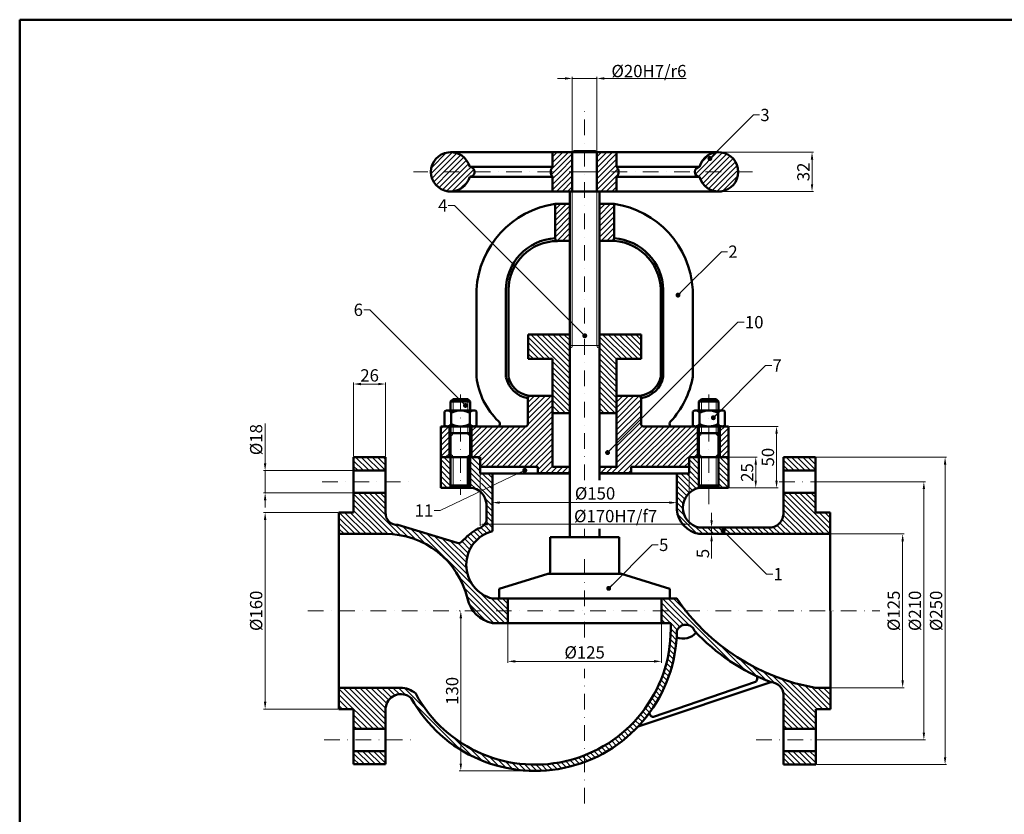
# Model space of a CAD drawing. Units: millimetres. Extents: x 40 to 1642, y 40 to 1148.
# Drawn here: x 40 to 841, y 502 to 1148 of the extents above; entities that cross this region are included whole.
import ezdxf

# ---------------------------------------------------------------- set-up
doc = ezdxf.new("R2010")
doc.units = ezdxf.units.MM
doc.header["$MEASUREMENT"] = 0
doc.linetypes.add('DASHDOT', pattern=[25.4, 12.7, -6.35, 0, -6.35])
for name, color, linetype, lineweight in [('konturne linije', 7, 'Continuous', 50), ('kotne linije', 50, 'Continuous', 20), ('navoj', 7, 'Continuous', 20), ('OKVIR SASTAVNICE', 7, 'Continuous', 35), ('ose simetrije', 3, 'DASHDOT', 18)]:
    doc.layers.add(name, color=color, linetype=linetype, lineweight=lineweight)
doc.styles.get("Standard").update_dxf_attribs({"font": 'ARIAL.TTF', "height": 10})
doc.dimstyles.new('kotne linije', dxfattribs={"dimtxt": 8, "dimasz": 6, "dimexe": 1.25, "dimexo": 0.625, "dimtad": 1, "dimdec": 0, "dimdsep": 46, "dimtxsty": 'Standard', "dimcen": 2.5, "dimclrd": 2, "dimclre": 2, "dimclrt": 2, "dimadec": 0, "dimazin": 0, "dimtfac": 1, "dimtdec": 0, "dimtmove": 0, "dimatfit": 1, "dimfxl": 1, "dimlwd": 20, "dimlwe": 20, "dimarcsym": 0})
pattern_1 = [(45, (31.0755, 441.299), (-2.245064, 2.245064), [])]
pattern_2 = [(135, (31.0755, 441.299), (-2.245064, -2.245064), [])]

# ---------------------------------------------------------------- blocks, each defined once
blk = doc.blocks.new('*D22')
at = {"layer": 'Defpoints', "color": 0, "ltscale": 5}
for p in [(699.04, 729.74), (699.58, 604.74), (758.31, 604.74)]:
    blk.add_point(p, dxfattribs=at)
at = {"layer": 'kotne linije', "color": 2, "lineweight": 20, "ltscale": 5}
for p, q in [((699.66, 729.74), (759.56, 729.74)), ((758.31, 723.74), (758.31, 610.74)), ((700.21, 604.74), (759.56, 604.74))]:
    blk.add_line(p, q, dxfattribs=at)
at = {"layer": 'kotne linije', "color": 2, "ltscale": 5}
for points in [[(757.31, 723.74), (759.31, 723.74), (758.31, 729.74)], [(757.31, 610.74), (759.31, 610.74), (758.31, 604.74)]]:
    blk.add_solid(points, dxfattribs=at)
at = {"layer": 'kotne linije', "color": 2, "ltscale": 5, "insert": (752.3, 667.24), "char_height": 10, "attachment_point": 5, "rotation": 90}
blk.add_mtext('%%c125', dxfattribs=at)
blk = doc.blocks.new('*D23')
at = {"layer": 'Defpoints', "color": 0, "ltscale": 5}
for p in [(687.36, 772.24), (687.58, 562.24), (775.56, 562.24)]:
    blk.add_point(p, dxfattribs=at)
at = {"layer": 'kotne linije', "color": 2, "lineweight": 20, "ltscale": 5}
for p, q in [((687.98, 772.24), (776.81, 772.24)), ((775.56, 766.24), (775.56, 568.24)), ((688.21, 562.24), (776.81, 562.24))]:
    blk.add_line(p, q, dxfattribs=at)
at = {"layer": 'kotne linije', "color": 2, "ltscale": 5}
for points in [[(774.56, 766.24), (776.56, 766.24), (775.56, 772.24)], [(774.56, 568.24), (776.56, 568.24), (775.56, 562.24)]]:
    blk.add_solid(points, dxfattribs=at)
at = {"layer": 'kotne linije', "color": 2, "ltscale": 5, "insert": (769.55, 667.24), "char_height": 10, "attachment_point": 5, "rotation": 90}
blk.add_mtext('%%c210', dxfattribs=at)
blk = doc.blocks.new('*D24')
at = {"layer": 'Defpoints', "color": 0, "ltscale": 5}
for p in [(687.36, 792.2), (792.81, 792.2), (687.58, 542.21)]:
    blk.add_point(p, dxfattribs=at)
at = {"layer": 'kotne linije', "color": 2, "lineweight": 20, "ltscale": 5}
for p, q in [((687.98, 792.2), (794.06, 792.2)), ((792.81, 548.21), (792.81, 786.2)), ((688.21, 542.21), (794.06, 542.21))]:
    blk.add_line(p, q, dxfattribs=at)
at = {"layer": 'kotne linije', "color": 2, "ltscale": 5}
for points in [[(791.81, 786.2), (793.81, 786.2), (792.81, 792.2)], [(791.81, 548.21), (793.81, 548.21), (792.81, 542.21)]]:
    blk.add_solid(points, dxfattribs=at)
at = {"layer": 'kotne linije', "color": 2, "ltscale": 5, "insert": (786.8, 667.2), "char_height": 10, "attachment_point": 5, "rotation": 90}
blk.add_mtext('%%c250', dxfattribs=at)
blk = doc.blocks.new('*D25')
at = {"layer": 'Defpoints', "color": 0, "ltscale": 5}
for p in [(398.84, 667.24), (398.84, 537.07), (459.31, 537.07)]:
    blk.add_point(p, dxfattribs=at)
at = {"layer": 'kotne linije', "color": 2, "lineweight": 20, "ltscale": 5}
for p, q in [((398.22, 667.24), (397.59, 667.24)), ((398.84, 661.24), (398.84, 543.07)), ((458.68, 537.07), (397.59, 537.07))]:
    blk.add_line(p, q, dxfattribs=at)
at = {"layer": 'kotne linije', "color": 2, "ltscale": 5}
for points in [[(397.84, 661.24), (399.84, 661.24), (398.84, 667.24)], [(397.84, 543.07), (399.84, 543.07), (398.84, 537.07)]]:
    blk.add_solid(points, dxfattribs=at)
at = {"layer": 'kotne linije', "color": 2, "ltscale": 5, "insert": (393.11, 602.15), "char_height": 10, "attachment_point": 5, "rotation": 90}
blk.add_mtext('130', dxfattribs=at)
blk = doc.blocks.new('*D26')
at = {"layer": 'Defpoints', "color": 0, "ltscale": 5}
for p in [(437.08, 657.24), (562.08, 657.24), (562.08, 626.16)]:
    blk.add_point(p, dxfattribs=at)
at = {"layer": 'kotne linije', "color": 2, "lineweight": 20, "ltscale": 5}
for p, q in [((437.08, 656.61), (437.08, 624.91)), ((562.08, 656.61), (562.08, 624.91)), ((443.08, 626.16), (556.08, 626.16))]:
    blk.add_line(p, q, dxfattribs=at)
at = {"layer": 'kotne linije', "color": 2, "ltscale": 5}
for points in [[(443.08, 627.16), (443.08, 625.16), (437.08, 626.16)], [(556.08, 627.16), (556.08, 625.16), (562.08, 626.16)]]:
    blk.add_solid(points, dxfattribs=at)
at = {"layer": 'kotne linije', "color": 2, "ltscale": 5, "insert": (499.58, 632.17), "char_height": 10, "attachment_point": 5}
blk.add_mtext('%%c125', dxfattribs=at)
blk = doc.blocks.new('*D27')
at = {"layer": 'Defpoints', "color": 0, "ltscale": 5}
for p in [(616.58, 792.24), (638.81, 792.24), (616.58, 767.24)]:
    blk.add_point(p, dxfattribs=at)
at = {"layer": 'kotne linije', "color": 2, "lineweight": 20, "ltscale": 5}
for p, q in [((617.21, 792.24), (640.06, 792.24)), ((638.81, 773.24), (638.81, 786.24)), ((617.21, 767.24), (640.06, 767.24))]:
    blk.add_line(p, q, dxfattribs=at)
at = {"layer": 'kotne linije', "color": 2, "ltscale": 5}
for points in [[(637.81, 786.24), (639.81, 786.24), (638.81, 792.24)], [(637.81, 773.24), (639.81, 773.24), (638.81, 767.24)]]:
    blk.add_solid(points, dxfattribs=at)
at = {"layer": 'kotne linije', "color": 2, "ltscale": 5, "insert": (633.08, 779.74), "char_height": 10, "attachment_point": 5, "rotation": 90}
blk.add_mtext('25', dxfattribs=at)
blk = doc.blocks.new('*D28')
at = {"layer": 'Defpoints', "color": 0, "ltscale": 5}
for p in [(616.58, 817.24), (655.72, 817.24), (617.21, 767.24)]:
    blk.add_point(p, dxfattribs=at)
at = {"layer": 'kotne linije', "color": 2, "lineweight": 20, "ltscale": 5}
for p, q in [((617.21, 817.24), (656.97, 817.24)), ((655.72, 773.24), (655.72, 811.24)), ((617.83, 767.24), (656.97, 767.24))]:
    blk.add_line(p, q, dxfattribs=at)
at = {"layer": 'kotne linije', "color": 2, "ltscale": 5}
for points in [[(654.72, 811.24), (656.72, 811.24), (655.72, 817.24)], [(654.72, 773.24), (656.72, 773.24), (655.72, 767.24)]]:
    blk.add_solid(points, dxfattribs=at)
at = {"layer": 'kotne linije', "color": 2, "ltscale": 5, "insert": (649.99, 792.24), "char_height": 10, "attachment_point": 5, "rotation": 90}
blk.add_mtext('50', dxfattribs=at)
blk = doc.blocks.new('*D29')
at = {"layer": 'Defpoints', "color": 0, "ltscale": 5}
for p in [(424.58, 755.25), (574.58, 755.25), (574.58, 755.25)]:
    blk.add_point(p, dxfattribs=at)
at = {"layer": 'kotne linije', "color": 2, "lineweight": 20, "ltscale": 5}
for p, q in [((424.58, 755.88), (424.58, 756.5)), ((430.58, 755.25), (568.58, 755.25)), ((574.58, 755.88), (574.58, 756.5))]:
    blk.add_line(p, q, dxfattribs=at)
at = {"layer": 'kotne linije', "color": 2, "ltscale": 5}
for points in [[(430.58, 756.25), (430.58, 754.25), (424.58, 755.25)], [(568.58, 756.25), (568.58, 754.25), (574.58, 755.25)]]:
    blk.add_solid(points, dxfattribs=at)
at = {"layer": 'kotne linije', "color": 2, "ltscale": 5, "insert": (508.06, 761.48), "char_height": 10, "attachment_point": 5}
blk.add_mtext('%%c150', dxfattribs=at)
blk = doc.blocks.new('*D30')
at = {"layer": 'Defpoints', "color": 0, "ltscale": 5}
for p in [(414.58, 778.99), (584.58, 778.99), (584.58, 737.69)]:
    blk.add_point(p, dxfattribs=at)
at = {"layer": 'kotne linije', "color": 2, "lineweight": 20, "ltscale": 5}
for p, q in [((414.58, 778.37), (414.58, 736.44)), ((584.58, 778.37), (584.58, 736.44)), ((420.58, 737.69), (578.58, 737.69))]:
    blk.add_line(p, q, dxfattribs=at)
at = {"layer": 'kotne linije', "color": 2, "ltscale": 5}
for points in [[(420.58, 738.69), (420.58, 736.69), (414.58, 737.69)], [(578.58, 738.69), (578.58, 736.69), (584.58, 737.69)]]:
    blk.add_solid(points, dxfattribs=at)
at = {"layer": 'kotne linije', "color": 2, "ltscale": 5, "insert": (524.81, 744.28), "char_height": 10, "attachment_point": 5}
blk.add_mtext('%%c170H{\\fArial|b0|i0|c238|p34;7/f7}', dxfattribs=at)
blk = doc.blocks.new('*D31')
at = {"layer": 'Defpoints', "color": 0, "ltscale": 5}
for p in [(239.67, 747.24), (299.67, 747.24), (299.67, 587.24)]:
    blk.add_point(p, dxfattribs=at)
at = {"layer": 'kotne linije', "color": 2, "lineweight": 20, "ltscale": 5}
for p, q in [((299.04, 747.24), (238.42, 747.24)), ((239.67, 593.24), (239.67, 741.24)), ((299.04, 587.24), (238.42, 587.24))]:
    blk.add_line(p, q, dxfattribs=at)
at = {"layer": 'kotne linije', "color": 2, "ltscale": 5}
for points in [[(238.67, 741.24), (240.67, 741.24), (239.67, 747.24)], [(238.67, 593.24), (240.67, 593.24), (239.67, 587.24)]]:
    blk.add_solid(points, dxfattribs=at)
at = {"layer": 'kotne linije', "color": 2, "ltscale": 5, "insert": (233.66, 667.24), "char_height": 10, "attachment_point": 5, "rotation": 90}
blk.add_mtext('%%c160', dxfattribs=at)
blk = doc.blocks.new('*D32')
at = {"layer": 'Defpoints', "color": 0, "ltscale": 5}
for p in [(239.67, 781.24), (311.67, 781.24), (311.67, 763.24)]:
    blk.add_point(p, dxfattribs=at)
at = {"layer": 'kotne linije', "color": 2, "lineweight": 20, "ltscale": 5}
for p, q in [((239.67, 787.24), (239.67, 819.71)), ((311.04, 781.24), (238.42, 781.24)), ((239.67, 763.24), (239.67, 781.24)), ((311.04, 763.24), (238.42, 763.24)), ((239.67, 757.24), (239.67, 751.24))]:
    blk.add_line(p, q, dxfattribs=at)
at = {"layer": 'kotne linije', "color": 2, "ltscale": 5}
for points in [[(238.67, 787.24), (240.67, 787.24), (239.67, 781.24)], [(238.67, 757.24), (240.67, 757.24), (239.67, 763.24)]]:
    blk.add_solid(points, dxfattribs=at)
at = {"layer": 'kotne linije', "color": 2, "ltscale": 5, "insert": (233.66, 806.47), "char_height": 10, "attachment_point": 5, "rotation": 90}
blk.add_mtext('%%c18', dxfattribs=at)
blk = doc.blocks.new('*D33')
at = {"layer": 'Defpoints', "color": 0, "ltscale": 5}
for p in [(337.67, 851.7), (311.67, 792.23), (337.67, 792.23)]:
    blk.add_point(p, dxfattribs=at)
at = {"layer": 'kotne linije', "color": 2, "lineweight": 20, "ltscale": 5}
for p, q in [((311.67, 792.85), (311.67, 852.95)), ((317.67, 851.7), (331.67, 851.7)), ((337.67, 792.85), (337.67, 852.95))]:
    blk.add_line(p, q, dxfattribs=at)
at = {"layer": 'kotne linije', "color": 2, "ltscale": 5}
for points in [[(317.67, 852.7), (317.67, 850.7), (311.67, 851.7)], [(331.67, 852.7), (331.67, 850.7), (337.67, 851.7)]]:
    blk.add_solid(points, dxfattribs=at)
at = {"layer": 'kotne linije', "color": 2, "ltscale": 5, "insert": (324.67, 857.43), "char_height": 10, "attachment_point": 5}
blk.add_mtext('26', dxfattribs=at)
blk = doc.blocks.new('*D34')
at = {"layer": 'Defpoints', "color": 0, "ltscale": 5}
for p in [(601.99, 734.97), (601.99, 729.8), (602.86, 729.8)]:
    blk.add_point(p, dxfattribs=at)
at = {"layer": 'kotne linije', "color": 2, "lineweight": 20, "ltscale": 5}
for p, q in [((602.86, 740.97), (602.86, 746.97)), ((602.62, 734.97), (604.11, 734.97)), ((602.62, 729.8), (604.11, 729.8)), ((602.86, 734.97), (602.86, 729.8)), ((602.86, 723.8), (602.86, 709.92))]:
    blk.add_line(p, q, dxfattribs=at)
at = {"layer": 'kotne linije', "color": 2, "ltscale": 5}
for points in [[(601.86, 740.97), (603.86, 740.97), (602.86, 734.97)], [(601.86, 723.8), (603.86, 723.8), (602.86, 729.8)]]:
    blk.add_solid(points, dxfattribs=at)
at = {"layer": 'kotne linije', "color": 2, "ltscale": 5, "insert": (597.15, 713.86), "char_height": 10, "attachment_point": 5, "rotation": 90}
blk.add_mtext('5', dxfattribs=at)
blk = doc.blocks.new('*D35')
at = {"layer": 'Defpoints', "color": 0, "ltscale": 5}
for p in [(509.58, 1100.23), (489.58, 1040.24), (509.58, 1040.24)]:
    blk.add_point(p, dxfattribs=at)
at = {"layer": 'kotne linije', "color": 2, "lineweight": 20, "ltscale": 5}
for p, q in [((483.58, 1100.23), (477.58, 1100.23)), ((489.58, 1040.86), (489.58, 1101.48)), ((489.58, 1100.23), (509.58, 1100.23)), ((509.58, 1040.86), (509.58, 1101.48)), ((515.58, 1100.23), (582.19, 1100.23))]:
    blk.add_line(p, q, dxfattribs=at)
at = {"layer": 'kotne linije', "color": 2, "ltscale": 5}
for points in [[(483.58, 1101.23), (483.58, 1099.23), (489.58, 1100.23)], [(515.58, 1101.23), (515.58, 1099.23), (509.58, 1100.23)]]:
    blk.add_solid(points, dxfattribs=at)
at = {"layer": 'kotne linije', "color": 2, "ltscale": 5, "insert": (551.89, 1106.24), "char_height": 10, "attachment_point": 5}
blk.add_mtext('%%c20H{\\fArial|b0|i0|c238|p34;7/r6}', dxfattribs=at)
blk = doc.blocks.new('*D36')
at = {"layer": 'Defpoints', "color": 0, "ltscale": 5}
for p in [(608.58, 1040.24), (684.58, 1040.24), (608.58, 1008.24)]:
    blk.add_point(p, dxfattribs=at)
at = {"layer": 'kotne linije', "color": 2, "lineweight": 20, "ltscale": 5}
for p, q in [((609.21, 1040.24), (685.83, 1040.24)), ((684.58, 1014.24), (684.58, 1034.24)), ((609.21, 1008.24), (685.83, 1008.24))]:
    blk.add_line(p, q, dxfattribs=at)
at = {"layer": 'kotne linije', "color": 2, "ltscale": 5}
for points in [[(683.58, 1034.24), (685.58, 1034.24), (684.58, 1040.24)], [(683.58, 1014.24), (685.58, 1014.24), (684.58, 1008.24)]]:
    blk.add_solid(points, dxfattribs=at)
at = {"layer": 'kotne linije', "color": 2, "ltscale": 5, "insert": (678.85, 1024.24), "char_height": 10, "attachment_point": 5, "rotation": 90}
blk.add_mtext('32', dxfattribs=at)

msp = doc.modelspace()

# ---------------------------------------------------------------- hatches: boundary and pattern name
at = {"layer": 'navoj'}
h = msp.add_hatch(dxfattribs=at)
h.set_pattern_fill('ANSI31', color=0, style=0)
h.set_pattern_definition(pattern_1)
h.paths.add_polyline_path([(374.58, 1024.24), (410.09, 1024.24, 0.413441), (406.1, 1028.24), (406.08, 1028.24, 0.881018)])
h.paths.add_polyline_path([(406.08, 1020.24, -7.872983), (406.08, 1028.24, -1.00264)])
h = msp.add_hatch(dxfattribs=at)
h.set_pattern_fill('ANSI31', color=0, style=0)
h.set_pattern_definition(pattern_1)
h.paths.add_polyline_path([(374.58, 1024.24), (410.09, 1024.24, 0.413441), (406.1, 1028.24), (406.08, 1028.24, 0.881018)])
h = msp.add_hatch(dxfattribs=at)
h.set_pattern_fill('ANSI31', color=0, style=0)
h.set_pattern_definition(pattern_1)
h.paths.add_polyline_path([(489.58, 1040.24), (473.58, 1040.24), (473.58, 1028.24), (473.58, 1028.24, 0.192442), (471.98, 1024.24), (489.58, 1024.24)])
h = msp.add_hatch(dxfattribs=at)
h.set_pattern_fill('ANSI31', color=0, style=0)
h.set_pattern_definition(pattern_1)
h.paths.add_polyline_path([(509.58, 1040.24), (509.58, 1024.24), (527.15, 1024.24, 0.192832), (525.53, 1028.24), (525.58, 1028.24), (525.58, 1040.24)])
h = msp.add_hatch(dxfattribs=at)
h.set_pattern_fill('ANSI31', color=0, style=0)
h.set_pattern_definition(pattern_1)
h.paths.add_polyline_path([(593.09, 1028.24, 0.407231), (589.18, 1024.24), (624.58, 1024.24, 0.881018)])
h = msp.add_hatch(dxfattribs=at)
h.set_pattern_fill('ANSI31', color=0, style=0)
h.set_pattern_definition(pattern_1)
h.paths.add_polyline_path([(489.58, 1020.23), (489.58, 1024.24), (471.98, 1024.24, 0.193235), (473.59, 1020.23), (473.58, 1020.23), (473.58, 1008.24), (489.58, 1008.24)])
h = msp.add_hatch(dxfattribs=at)
h.set_pattern_fill('ANSI31', color=0, style=0)
h.set_pattern_definition(pattern_1)
h.paths.add_polyline_path([(525.58, 1020.23), (525.56, 1020.23, 0.192847), (527.15, 1024.24), (509.58, 1024.24), (509.58, 1020.23), (509.58, 1008.24), (525.58, 1008.24)])
h = msp.add_hatch(dxfattribs=at)
h.set_pattern_fill('ANSI31', color=0, style=0)
h.set_pattern_definition(pattern_1)
h.paths.add_polyline_path([(624.58, 1024.24), (589.18, 1024.24, 0.421013), (593.27, 1020.23), (593.1, 1020.23, 0.88069)])
h = msp.add_hatch(dxfattribs=at)
h.set_pattern_fill('ANSI31', color=0, style=0)
h.set_pattern_definition(pattern_1)
h.paths.add_polyline_path([(487.58, 998.24), (475.58, 998.24), (475.58, 970.2, 0.408761), (477.55, 968.24), (487.58, 968.24)])
h = msp.add_hatch(dxfattribs=at)
h.set_pattern_fill('ANSI31', color=256, style=0)
h.set_pattern_definition(pattern_1)
h.paths.add_polyline_path([(523.53, 998.24), (511.58, 998.24), (511.58, 998.01), (511.58, 968.24), (519.47, 968.24, -0.012529), (521.53, 968.24, 0.424841), (523.53, 970.24)])
h = msp.add_hatch(dxfattribs=at)
h.set_pattern_fill('ANSI31', color=0, angle=90, style=0)
h.set_pattern_definition(pattern_2)
h.paths.add_polyline_path([(473.51, 872.11), (473.51, 842.11), (473.51, 828.11), (487.58, 828.11), (487.58, 892.11), (453.63, 892.11), (453.63, 872.11)])
h = msp.add_hatch(dxfattribs=at)
h.set_pattern_fill('ANSI31', color=0, angle=90, style=0)
h.set_pattern_definition(pattern_2)
h.paths.add_polyline_path([(525.51, 872.11), (545.63, 872.11), (545.63, 892.11), (511.63, 892.11), (511.63, 828.11), (525.51, 828.11), (525.51, 842.11)])
h = msp.add_hatch(dxfattribs=at)
h.set_pattern_fill('ANSI31', color=0, style=0)
h.set_pattern_definition(pattern_1)
h.paths.add_polyline_path([(473.51, 842.11), (458.05, 842.11, -0.032716), (455.48, 842.11, 0.45307), (453.51, 840.11), (453.51, 819.42, -0.440553), (451.32, 817.24), (407.58, 817.24), (407.58, 792.24), (414.58, 792.24), (414.58, 784.23), (461.51, 784.23), (461.51, 779.12), (487.58, 779.12), (487.58, 784.23), (473.51, 784.23)])
h = msp.add_hatch(dxfattribs=at)
h.set_pattern_fill('ANSI31', color=0, style=0)
h.set_pattern_definition(pattern_1)
h.paths.add_polyline_path([(547.54, 817.24, -0.418839), (545.51, 819.27), (545.51, 840.11, 0.40473), (543.51, 842.11, -0.029504), (541.18, 842.11), (525.51, 842.11), (525.51, 828.11), (525.51, 784.23), (511.58, 784.23), (511.58, 779.12), (537.53, 779.12), (537.53, 784.23), (584.58, 784.23), (584.58, 792.24), (591.58, 792.24), (591.58, 817.24)])
h = msp.add_hatch(dxfattribs=at)
h.set_pattern_fill('ANSI31', color=0, style=0)
h.set_pattern_definition(pattern_1)
h.paths.add_polyline_path([(382.58, 792.24), (389.58, 792.24), (389.58, 817.24), (382.58, 817.24)])
h = msp.add_hatch(dxfattribs=at)
h.set_pattern_fill('ANSI31', color=0, style=0)
h.set_pattern_definition(pattern_1)
h.paths.add_polyline_path([(616.58, 817.24), (609.58, 817.24), (609.58, 792.24), (616.58, 792.24)])
h = msp.add_hatch(dxfattribs=at)
h.set_pattern_fill('ANSI31', color=0, angle=90, style=0)
h.set_pattern_definition(pattern_2)
h.paths.add_polyline_path([(337.67, 729.74, -0.350606), (404.45, 676.61, 0.290181), (424.65, 657.24), (437.08, 657.24), (437.08, 677.24), (424.58, 677.24, -0.777156), (424.58, 731.99), (424.58, 778.99), (414.58, 778.99), (414.58, 792.24), (406.58, 792.24), (406.58, 767.24, -0.41531), (419.63, 753.24), (419.63, 740.24, -0.236949), (413.11, 734.19, 0.083037), (399.94, 723.77, -0.348465), (395.56, 722.6), (347.67, 737.23, -0.460332), (337.67, 747.23), (337.67, 763.24), (311.67, 763.24), (311.67, 747.24), (299.67, 747.24), (299.67, 729.74)])
h = msp.add_hatch(dxfattribs=at)
h.set_pattern_fill('ANSI31', color=256, angle=90, style=0)
h.set_pattern_definition(pattern_2)
h.paths.add_polyline_path([(337.67, 781.24), (337.67, 792.23), (311.67, 792.23), (311.67, 781.24)])
h = msp.add_hatch(dxfattribs=at)
h.set_pattern_fill('ANSI31', color=0, angle=90, style=0)
h.set_pattern_definition(pattern_2)
h.paths.add_polyline_path([(390.58, 792.24), (382.58, 792.24), (382.58, 767.24), (390.58, 767.24)])
h = msp.add_hatch(dxfattribs=at)
h.set_pattern_fill('ANSI31', color=0, angle=90, style=0)
h.set_pattern_definition(pattern_2)
h.paths.add_polyline_path([(687.36, 747.24), (687.36, 763.24), (661.36, 763.24), (661.36, 747.2, -0.450924), (648.9, 735), (592.59, 735, -0.812624), (592.58, 767.24), (592.58, 792.24), (584.58, 792.24), (584.58, 778.99), (574.58, 778.99), (574.58, 749.35, 0.333372), (592.59, 729.74), (699.36, 729.74), (699.36, 747.24)])
h = msp.add_hatch(dxfattribs=at)
h.set_pattern_fill('ANSI31', color=0, angle=90, style=0)
h.set_pattern_definition(pattern_2)
h.paths.add_polyline_path([(608.58, 767.24), (616.58, 767.24), (616.58, 792.24), (608.58, 792.24)])
h = msp.add_hatch(dxfattribs=at)
h.set_pattern_fill('ANSI31', color=0, angle=90, style=0)
h.set_pattern_definition(pattern_2)
h.paths.add_polyline_path([(687.36, 781.24), (687.36, 792.2), (661.36, 792.2), (661.36, 781.24)])
h = msp.add_hatch(dxfattribs=at)
h.set_pattern_fill('ANSI31', color=0, angle=90, style=0)
h.set_pattern_definition(pattern_2)
h.paths.add_polyline_path([(562.08, 677.24), (562.08, 667.24), (581.9, 667.24, -0.018034), (574.51, 677.24)])
h = msp.add_hatch(dxfattribs=at)
h.set_pattern_fill('ANSI31', color=0, angle=90, style=0)
h.set_pattern_definition(pattern_2)
h.paths.add_polyline_path([(687.58, 587.24), (699.58, 587.24), (699.58, 604.74), (687.36, 604.74, -0.183767), (581.9, 667.24), (562.08, 667.24), (562.08, 657.24), (569.58, 657.24, -0.31999), (499.58, 549.78), (499.58, 544.32, 0.309879), (574.68, 651.03, -0.689916), (589.05, 651.03, 0.118816), (651.36, 609.18, -0.382703), (661.36, 599.18), (661.36, 571.24), (687.58, 571.24)])
h = msp.add_hatch(dxfattribs=at)
h.set_pattern_fill('ANSI31', color=0, angle=90, style=0)
h.set_pattern_definition(pattern_2)
h.paths.add_polyline_path([(311.67, 587.24), (311.67, 571.24), (337.67, 571.24), (337.67, 587.47, -0.632827), (358.51, 596.31, 0.370511), (499.58, 544.32), (499.58, 549.78, -0.37865), (362.13, 599.94, 0.185784), (350.01, 604.74), (299.67, 604.74), (299.67, 587.24)])
h = msp.add_hatch(dxfattribs=at)
h.set_pattern_fill('ANSI31', color=0, angle=90, style=0)
h.set_pattern_definition(pattern_2)
h.paths.add_polyline_path([(311.67, 553.24), (311.67, 542.47), (337.67, 542.47), (337.67, 553.24)])
h = msp.add_hatch(dxfattribs=at)
h.set_pattern_fill('ANSI31', color=0, angle=90, style=0)
h.set_pattern_definition(pattern_2)
h.paths.add_polyline_path([(687.58, 542.24), (687.58, 553.24), (661.36, 553.24), (661.36, 542.33)])

# ---------------------------------------------------------------- linework, layer by layer
at = {"layer": 'konturne linije'}
for p, q in [((1642, 1148), (40, 1148)), ((40, 1148), (40, 40)), ((390.58, 837.37), (392.58, 839.37)), ((390.58, 830.27), (390.58, 837.37)), ((390.58, 837.37), (406.57, 837.37)), ((392.58, 839.37), (404.58, 839.37)), ((406.57, 837.37), (404.58, 839.37)), ((406.57, 830.27), (406.57, 837.37)), ((592.58, 837.37), (594.58, 839.37)), ((592.58, 830.27), (592.58, 837.37)), ((592.58, 837.37), (608.57, 837.37)), ((594.58, 839.37), (606.58, 839.37)), ((608.57, 837.37), (606.58, 839.37)), ((608.57, 830.27), (608.57, 837.37)), ((385.53, 829.24), (385.53, 818.22)), ((387.95, 830.27), (409.28, 830.28)), ((391.03, 828.24), (391.03, 819.22)), ((406.13, 828.24), (406.13, 819.22)), ((411.63, 829.34), (411.63, 818.22)), ((587.53, 829.24), (587.53, 818.22)), ((589.95, 830.27), (611.27, 830.27)), ((593.03, 828.24), (593.03, 819.22)), ((608.13, 828.24), (608.13, 819.22)), ((613.63, 829.34), (613.63, 818.22)), ((390.58, 792.24), (390.58, 817.24)), ((406.58, 792.24), (406.58, 817.24)), ((587.53, 817.22), (613.63, 817.22)), ((592.58, 792.24), (592.58, 817.24)), ((608.58, 792.24), (608.57, 817.24)), ((390.57, 811.77), (406.56, 811.77)), ((592.57, 811.77), (608.56, 811.77)), ((390.58, 769.24), (392.58, 767.24)), ((406.58, 769.24), (404.58, 767.24)), ((592.58, 769.24), (594.58, 767.24)), ((608.58, 769.24), (606.58, 767.24))]:
    msp.add_line(p, q, dxfattribs=at)
at = {"layer": 'konturne linije', "color": 0}
for p, q in [((499.58, 1040.24), (390.58, 1040.24)), ((473.58, 1028.24), (473.58, 1040.24)), ((489.58, 1040.24), (489.58, 1028.24)), ((489.58, 1020.23), (489.58, 1040.24)), ((608.58, 1040.24), (499.58, 1040.24)), ((509.58, 1020.23), (509.58, 1040.24)), ((525.58, 1028.24), (525.58, 1040.24)), ((473.58, 1028.24), (406.08, 1028.24)), ((593.09, 1028.24), (525.58, 1028.24)), ((473.58, 1020.23), (406.07, 1020.23)), ((473.58, 1008.23), (473.58, 1020.23)), ((489.58, 1008.23), (489.58, 1020.23)), ((489.58, 1008.23), (489.58, 1020.23)), ((509.58, 1008.23), (509.58, 1020.23)), ((593.1, 1020.23), (525.56, 1020.23)), ((525.58, 1008.23), (525.58, 1020.23)), ((390.58, 1008.24), (608.58, 1008.24)), ((487.58, 1008.23), (487.58, 727.18)), ((511.58, 998.01), (511.58, 1008.18)), ((487.58, 998.24), (475.58, 998.24)), ((475.58, 998.24), (475.58, 970.24)), ((487.58, 998.24), (487.58, 998.24)), ((511.58, 998.24), (511.58, 773.56)), ((511.58, 998.24), (523.53, 998.24)), ((523.53, 998.24), (523.53, 970.24)), ((477.58, 968.24), (487.59, 968.24)), ((521.53, 968.24), (511.59, 968.24)), ((411.58, 928.36), (411.58, 857.42)), ((435.58, 928.36), (435.58, 857.42)), ((437.58, 928.36), (437.58, 857.42)), ((561.58, 857.42), (561.58, 928.36)), ((563.58, 857.42), (563.58, 928.36)), ((587.58, 857.42), (587.58, 928.36)), ((487.63, 892.11), (453.63, 892.11)), ((453.63, 892.11), (453.63, 872.11)), ((487.63, 828.11), (487.63, 892.11)), ((511.63, 828.11), (511.63, 892.11)), ((511.63, 892.11), (545.63, 892.11)), ((545.63, 892.11), (545.63, 872.11)), ((561.58, 887.65), (561.58, 887.65)), ((453.63, 872.11), (473.51, 872.11)), ((473.51, 842.11), (473.51, 872.11)), ((545.63, 872.11), (525.51, 872.11)), ((525.51, 842.11), (525.51, 872.11)), ((473.51, 842.11), (455.51, 842.11)), ((473.51, 784.23), (473.51, 842.11)), ((473.51, 842.11), (473.51, 828.11)), ((525.51, 784.23), (525.51, 842.11)), ((525.51, 842.11), (543.51, 842.11)), ((525.51, 842.11), (525.51, 828.11)), ((453.51, 840.11), (453.51, 819.24)), ((545.51, 840.11), (545.51, 819.24)), ((473.51, 828.11), (487.63, 828.11)), ((525.51, 828.11), (511.63, 828.11)), ((382.58, 792.24), (382.58, 817.24)), ((382.58, 817.24), (451.51, 817.24)), ((389.58, 792.24), (389.58, 817.24)), ((407.58, 792.24), (407.58, 817.24)), ((616.58, 817.24), (547.51, 817.24)), ((616.58, 817.24), (547.51, 817.24)), ((591.58, 792.24), (591.58, 817.24)), ((609.58, 792.24), (609.58, 817.24)), ((616.58, 792.24), (616.58, 817.24)), ((311.67, 747.24), (311.67, 792.23)), ((311.67, 792.23), (337.67, 792.23)), ((337.67, 792.23), (337.67, 747.23)), ((414.58, 792.24), (382.58, 792.24)), ((382.58, 792.24), (382.58, 767.24)), ((390.58, 792.24), (390.58, 767.24)), ((404.58, 792.24), (404.58, 767.24)), ((406.58, 792.24), (406.58, 767.24)), ((414.58, 778.99), (414.58, 792.24)), ((414.58, 792.24), (414.58, 784.24)), ((584.58, 778.99), (584.58, 792.24)), ((584.58, 792.24), (616.58, 792.24)), ((592.58, 792.24), (592.58, 767.24)), ((608.58, 792.24), (608.58, 767.24)), ((616.58, 792.24), (616.58, 767.24)), ((687.36, 792.2), (661.36, 792.2)), ((661.36, 792.2), (661.36, 747.2)), ((687.36, 747.24), (687.36, 792.2)), ((311.67, 781.24), (337.67, 781.24)), ((461.51, 784.23), (414.58, 784.23)), ((424.58, 778.99), (414.58, 778.99)), ((424.58, 778.99), (424.58, 731.99)), ((424.58, 778.99), (487.58, 778.99)), ((461.51, 779.12), (461.51, 784.23)), ((487.58, 779.12), (461.51, 779.12)), ((473.51, 784.24), (487.58, 784.24)), ((487.51, 784.23), (473.51, 784.23)), ((511.53, 784.23), (525.53, 784.23)), ((511.58, 784.24), (525.51, 784.24)), ((511.58, 779.12), (537.53, 779.12)), ((511.58, 778.99), (574.58, 778.99)), ((537.53, 779.12), (537.53, 784.23)), ((537.53, 784.23), (584.59, 784.23)), ((574.58, 749.35), (574.58, 778.99)), ((574.58, 778.99), (584.58, 778.99)), ((661.36, 781.24), (687.36, 781.24)), ((406.58, 769.24), (390.58, 769.24)), ((608.58, 769.24), (592.58, 769.24)), ((311.67, 763.24), (337.67, 763.24)), ((382.58, 767.24), (406.58, 767.24)), ((616.58, 767.24), (592.58, 767.24)), ((661.36, 763.24), (687.36, 763.24)), ((419.58, 754.24), (419.63, 754.24)), ((419.63, 754.24), (419.63, 740.24)), ((299.67, 729.74), (299.67, 747.24)), ((299.67, 747.24), (311.67, 747.24)), ((699.36, 747.24), (687.36, 747.24)), ((699.36, 729.74), (699.36, 747.24)), ((347.67, 737.23), (395.89, 722.5)), ((299.67, 729.74), (337.67, 729.74)), ((299.67, 604.74), (299.67, 729.74)), ((299.67, 729.74), (299.67, 729.74)), ((511.58, 733.98), (511.58, 727.3)), ((648.9, 735), (592.59, 735)), ((592.59, 729.74), (699.36, 729.74)), ((699.36, 729.74), (651.91, 729.74)), ((699.36, 729.74), (699.58, 604.74)), ((499.58, 727.24), (471.58, 727.24)), ((471.58, 727.24), (471.58, 699.24)), ((499.58, 727.24), (527.58, 727.24)), ((527.58, 727.24), (527.58, 699.24)), ((469.58, 697.24), (430.08, 685.24)), ((499.58, 697.24), (469.58, 697.24)), ((499.58, 697.24), (529.58, 697.24)), ((529.58, 697.24), (568.78, 685.24)), ((430.08, 677.24), (430.08, 685.24)), ((568.78, 677.24), (568.78, 685.24)), ((437.08, 677.24), (424.58, 677.24)), ((424.58, 677.24), (424.58, 677.24)), ((424.58, 677.24), (424.58, 677.24)), ((424.58, 677.24), (424.58, 677.24)), ((437.08, 677.24), (562.08, 677.24)), ((437.08, 657.24), (437.08, 677.24)), ((562.08, 657.24), (562.08, 677.24)), ((562.08, 677.24), (574.51, 677.24)), ((437.08, 657.24), (424.65, 657.24)), ((437.08, 657.24), (562.08, 657.24)), ((562.08, 657.24), (569.58, 657.24)), ((651.2, 609.24), (543.02, 573.24)), ((638.46, 609.44), (555.5, 581.06)), ((299.67, 604.74), (349.67, 604.74)), ((299.67, 604.74), (299.67, 587.24)), ((699.58, 604.74), (687.36, 604.74)), ((699.58, 604.74), (699.58, 587.24)), ((661.36, 542.33), (661.36, 599.18)), ((299.67, 587.24), (311.67, 587.24)), ((311.67, 587.24), (311.67, 542.47)), ((337.67, 542.47), (337.67, 587.47)), ((699.58, 587.24), (687.58, 587.24)), ((687.58, 587.24), (687.58, 542.21)), ((311.67, 571.24), (337.67, 571.24)), ((661.36, 571.24), (687.58, 571.24)), ((311.67, 553.24), (337.67, 553.24)), ((661.36, 553.24), (687.58, 553.24)), ((311.67, 542.47), (337.67, 542.47)), ((661.36, 542.33), (687.58, 542.24))]:
    msp.add_line(p, q, dxfattribs=at)
for centre, radius, start, end in [((390.58, 1024.24), 16, 14.47751, 345.48018), ((608.58, 1024.24), 16, 194.51982, 165.52249), ((406.09, 1024.24), 4, 269.80655, 90.15108), ((477.78, 1024.24), 5.8, 136.34071, 223.65929), ((521.35, 1024.22), 5.8, 316.34071, 43.65929), ((593.18, 1024.23), 4.01, 91.28793, 268.75438), ((486.58, 923.91), 75.13, 98.41895, 176.61068), ((512.58, 923.91), 75.13, 3.39576, 81.6226), ((477.73, 928.15), 42.15, 92.91691, 180.2863), ((477.57, 970.22), 1.98, 179.46563, 270.53437), ((521.57, 970.2), 1.96, 268.96444, 1.03556), ((520.56, 927.3), 43.04, 1.40429, 86.04206), ((477.74, 927.86), 40.16, 90.22665, 179.2934), ((520.5, 927.15), 41.1, 1.68478, 91.43559), ((471.21, 864.65), 60.07, 186.91391, 226.02468), ((457.21, 861.87), 22.08, 191.64411, 260.34709), ((456.78, 861.74), 19.68, 192.69988, 273.71071), ((542.34, 861.81), 19.74, 266.62003, 347.14246), ((541.61, 862.27), 22.5, 279.97191, 347.54246), ((516.98, 870.09), 71.74, 317.07707, 349.82574), ((455.37, 840.24), 1.87, 85.86349, 184.13651), ((543.47, 840.07), 2.03, 359.06936, 90.93064), ((428.19, 819.33), 2.47, 302.17889, 57.82111), ((451.41, 819.33), 2.1, 267.44791, 2.55209), ((547.52, 819.25), 2.02, 179.54837, 270.45163), ((571.5, 819.24), 2.82, 134.92975, 225.07025), ((406.13, 753.74), 13.51, 2.12404, 88.09035), ((595.96, 751.12), 16.47, 101.81659, 258.20918), ((346.95, 746.51), 9.31, 175.5637, 274.4363), ((596.66, 751.55), 22.19, 185.67931, 259.4271), ((649.74, 746.6), 11.63, 265.85239, 2.93947), ((410.35, 743.71), 9.91, 286.14816, 339.4695), ((337.84, 661.41), 68.33, 13.39367, 90.43219), ((437.7, 689.61), 50.92, 118.88406, 138.59491), ((431.56, 704.61), 28.25, 104.29444, 255.70556), ((397.02, 725.94), 3.64, 251.81406, 313.17032), ((469.44, 699.38), 2.14, 273.7355, 3.7355), ((529.62, 699.27), 2.03, 179.0745, 269.0745), ((429.84, 682.86), 26.15, 192.42605, 258.40594), ((716.78, 774.61), 172.41, 214.38914, 260.1735), ((459.23, 652.6), 110.45, 208.47362, 2.40696), ((459.31, 652.44), 115.37, 209.11, 359.29921), ((579.58, 658.45), 13.84, 247.81439, 321.00038), ((581.86, 648.3), 7.69, 20.79519, 159.20481), ((707.02, 759.36), 160.17, 222.56052, 249.6641), ((636.59, 612.39), 3.49, 302.38802, 32.72823), ((650.78, 598.6), 10.59, 3.11603, 86.88397), ((349.84, 586.59), 18.15, 47.35677, 90.54475), ((350.18, 586.96), 12.53, 48.33533, 177.64223), ((555.51, 584.19), 3.13, 174.55443, 269.78098)]:
    msp.add_arc(centre, radius, start, end, dxfattribs=at)
at = {"layer": 'konturne linije'}
for centre, radius, start, end in [((387.95, 826.92), 3.35, 23.19924, 136.19106), ((398.58, 814.99), 15.25, 60.32618, 119.67382), ((409.28, 826.84), 3.44, 46.6689, 155.95097), ((589.95, 826.92), 3.35, 23.19924, 136.19106), ((600.58, 814.99), 15.25, 60.32618, 119.67382), ((611.27, 826.84), 3.44, 46.6689, 155.95097), ((387.93, 820.66), 3.42, 225.4716, 335.13809), ((398.58, 832.75), 15.5, 240.84542, 299.15458), ((409.24, 820.66), 3.42, 204.86191, 314.5284), ((589.93, 820.66), 3.42, 225.4716, 335.13809), ((600.58, 832.75), 15.5, 240.84542, 299.15458), ((611.24, 820.66), 3.42, 204.86191, 314.5284)]:
    msp.add_arc(centre, radius, start, end, dxfattribs=at)
at = {"layer": 'navoj', "color": 0}
for p, q in [((489.58, 1040.24), (491, 1041.65)), ((491, 1041.65), (499.59, 1041.65)), ((508.17, 1041.65), (499.58, 1041.65)), ((509.58, 1040.24), (508.17, 1041.65)), ((489.58, 1008.24), (473.58, 1008.24)), ((489.58, 1008.23), (489.58, 882.95)), ((509.58, 1008.23), (509.58, 882.94)), ((487.65, 882.95), (511.56, 882.95)), ((487.65, 882.95), (489.58, 882.95)), ((489.58, 882.95), (487.65, 882.95)), ((392.58, 792.24), (392.58, 767.24)), ((392.58, 792.24), (392.58, 767.24)), ((404.58, 792.24), (404.58, 767.24)), ((594.58, 792.24), (594.58, 767.24)), ((606.58, 792.24), (606.58, 767.24))]:
    msp.add_line(p, q, dxfattribs=at)
at = {"layer": 'navoj'}
for p, q in [((392.58, 830.27), (392.58, 839.37)), ((404.58, 830.27), (404.58, 839.37)), ((594.58, 830.27), (594.58, 839.37)), ((606.58, 830.27), (606.58, 839.37)), ((392.58, 811.77), (392.58, 817.24)), ((404.58, 811.77), (404.58, 817.24)), ((594.58, 811.77), (594.58, 817.24)), ((606.58, 811.77), (606.58, 817.24))]:
    msp.add_line(p, q, dxfattribs=at)
at = {"layer": 'navoj', "color": 0}
for centre, radius, start, end in [((487.87, 882.66), 1.73, 260.36527, 9.44199), ((511.49, 882.85), 1.91, 177.06657, 272.74858)]:
    msp.add_arc(centre, radius, start, end, dxfattribs=at)
at = {"layer": 'navoj'}
for centre, radius, start, end in [((390.64, 811.7), 1.95, 268.50083, 1.97611), ((406.49, 811.77), 1.95, 180, 272.62084), ((592.64, 811.7), 1.95, 268.50083, 1.97611), ((608.49, 811.77), 1.95, 180, 272.62084), ((390.58, 792.24), 2.05, 0, 90), ((406.51, 792.27), 1.97, 87.73708, 180.81211), ((592.58, 792.24), 2.05, 0, 90), ((608.51, 792.26), 1.97, 87.73708, 180.81211)]:
    msp.add_arc(centre, radius, start, end, dxfattribs=at)
at = {"layer": 'ose simetrije'}
for p, q in [((499.58, 773.56), (499.58, 1077.91)), ((499.58, 727.24), (499.58, 733.98)), ((499.58, 645.57), (499.58, 713.93)), ((499.58, 510.52), (499.58, 620.06))]:
    msp.add_line(p, q, dxfattribs=at)
at = {"layer": 'ose simetrije', "color": 3}
for p, q in [((499.58, 1024.24), (360.44, 1024.24)), ((636.24, 1024.24), (499.58, 1024.24)), ((398.58, 843.18), (398.58, 761.56)), ((600.58, 843.1), (600.58, 752.76)), ((285.98, 772.24), (361.41, 772.24)), ((657.83, 772.24), (692.71, 772.24)), ((274.5, 667.24), (739.63, 667.24)), ((287.69, 562.24), (357.98, 562.24)), ((639.15, 562.24), (713.73, 562.24))]:
    msp.add_line(p, q, dxfattribs=at)

# ---------------------------------------------------------------- texts
at = {"layer": 'kotne linije', "color": 2, "ltscale": 5, "char_height": 10, "width": 6}
for s, insert, attachment_point in [('{\\fArial|b1|i0|c0|p34;6}', (319.24, 907.06), 9), ('{\\fArial|b1|i0|c0|p34;10}', (629.95, 907.03), 1), ('{\\fArial|b1|i0|c0|p34;7}', (652.37, 871.73), 1)]:
    msp.add_mtext(s, dxfattribs=dict(at, insert=insert, attachment_point=attachment_point))
at = {"layer": 'OKVIR SASTAVNICE', "color": 2, "ltscale": 5, "char_height": 10}
for s, insert, attachment_point in [('{\\fArial|b1|i0|c0|p34;3}', (642.5, 1075.5), 1), ('{\\fArial|b1|i0|c0|p34;4}', (387.99, 991.99), 9), ('{\\fArial|b1|i0|c0|p34;2}', (616.5, 964.34), 1), ('{\\fArial|b1|i0|c0|p34;5}', (560.13, 725.87), 1), ('{\\fArial|b1|i0|c0|p34;1}', (653.24, 702.06), 1)]:
    msp.add_mtext(s, dxfattribs=dict(at, insert=insert, attachment_point=attachment_point))
at = {"layer": 'OKVIR SASTAVNICE', "color": 2, "ltscale": 5, "insert": (376.48, 743.78), "char_height": 10, "width": 6, "attachment_point": 9}
msp.add_mtext('{\\fArial|b1|i0|c0|p34;11}', dxfattribs=at)

# ---------------------------------------------------------------- dimensions: what is measured, and where the dimension line sits
at = {"layer": 'kotne linije', "ltscale": 5}
for base, p1, p2, text, picture, middle in [((509.58, 1100.23), (489.58, 1040.24), (509.58, 1040.24), '%%c<>H{\\fArial|b0|i0|c238|p34;7/r6}', '*D35', (551.89, 1106.24)), ((562.08, 626.16), (437.08, 657.24), (562.08, 657.24), '%%c<>', '*D26', (499.58, 632.17))]:
    dim = msp.add_linear_dim(base=base, p1=p1, p2=p2, text=text, dimstyle='kotne linije', dxfattribs=at)
    dim.commit()
    dim.dimension.update_dxf_attribs({"geometry": picture, "text_midpoint": middle})
for base, p1, p2, picture, middle in [((684.58, 1040.24), (608.58, 1008.24), (608.58, 1040.24), '*D36', (678.85, 1024.24)), ((655.72, 817.24), (617.21, 767.24), (616.58, 817.24), '*D28', (649.99, 792.24)), ((638.81, 792.24), (616.58, 767.24), (616.58, 792.24), '*D27', (633.08, 779.74)), ((602.86, 729.8), (601.99, 734.97), (601.99, 729.8), '*D34', (597.15, 713.86))]:
    dim = msp.add_linear_dim(base=base, p1=p1, p2=p2, angle=90, dimstyle='kotne linije', dxfattribs=at)
    dim.commit()
    dim.dimension.update_dxf_attribs({"geometry": picture, "text_midpoint": middle})
dim = msp.add_linear_dim(base=(337.67, 851.7), p1=(311.67, 792.23), p2=(337.67, 792.23), dimstyle='kotne linije', dxfattribs=at)
dim.commit()
dim.dimension.update_dxf_attribs({"geometry": '*D33', "text_midpoint": (324.67, 857.43)})
for base, p1, p2, picture, middle in [((239.67, 781.24), (311.67, 763.24), (311.67, 781.24), '*D32', (233.66, 806.47)), ((792.81, 792.2), (687.58, 542.21), (687.36, 792.2), '*D24', (786.8, 667.2)), ((775.56, 562.24), (687.36, 772.24), (687.58, 562.24), '*D23', (769.55, 667.24)), ((239.67, 747.24), (299.67, 587.24), (299.67, 747.24), '*D31', (233.66, 667.24)), ((758.31, 604.74), (699.04, 729.74), (699.58, 604.74), '*D22', (752.3, 667.24))]:
    dim = msp.add_linear_dim(base=base, p1=p1, p2=p2, angle=90, text='%%c<>', dimstyle='kotne linije', dxfattribs=at)
    dim.commit()
    dim.dimension.update_dxf_attribs({"geometry": picture, "text_midpoint": middle})
for base, p1, p2, text, picture, middle in [((584.58, 737.69), (414.58, 778.99), (584.58, 778.99), '%%c<>H{\\fArial|b0|i0|c238|p34;7/f7}', '*D30', (524.81, 744.28)), ((574.58, 755.25), (424.58, 755.25), (574.58, 755.25), '%%c<>', '*D29', (508.06, 761.48))]:
    dim = msp.add_linear_dim(base=base, p1=p1, p2=p2, text=text, dimstyle='kotne linije', override={"dimtmove": 2}, dxfattribs=at)
    dim.commit()
    dim.dimension.update_dxf_attribs({"geometry": picture, "text_midpoint": middle, "dimtype": 160})
dim = msp.add_linear_dim(base=(398.84, 537.07), p1=(398.84, 667.24), p2=(459.31, 537.07), angle=90, dimstyle='kotne linije', dxfattribs=at)
dim.commit()
dim.dimension.update_dxf_attribs({"geometry": '*D25', "text_midpoint": (398.84, 602.15), "dimtype": 160})

# ---------------------------------------------------------------- leaders
at = {"layer": 'kotne linije', "ltscale": 5, "annotation_type": 0, "has_hookline": 1}
for points, hookline_direction, text_width in [([(402.65, 834.28), (324.86, 912.06), (319.86, 912.06)], 1, 6.6), ([(518.26, 795.96), (624.32, 902.03), (629.32, 902.03)], 0, 13.35), ([(604.32, 824.3), (646.75, 866.73), (651.75, 866.73)], 0, 6.47)]:
    msp.add_leader(points, dimstyle='kotne linije', override={"dimasz": 4, "dimgap": 0.625, "dimtad": 0, "dimldrblk": 'Dot'}, dxfattribs=dict(at, hookline_direction=hookline_direction, text_width=text_width))
at = {"layer": 'OKVIR SASTAVNICE', "ltscale": 5, "annotation_type": 0, "has_hookline": 1}
for points, hookline_direction, text_width in [([(601.52, 1035.15), (636.88, 1070.5), (641.88, 1070.5)], 0, 6.64), ([(499.68, 890.93), (393.62, 996.99), (388.62, 996.99)], 1, 7.19), ([(575.52, 923.99), (610.87, 959.34), (615.87, 959.34)], 0, 6.72), ([(450.89, 781.52), (382.11, 748.78), (377.11, 748.78)], 1, 11.45), ([(612.26, 732.42), (647.62, 697.06), (652.62, 697.06)], 0, 4.39), ([(519.15, 685.52), (554.51, 720.87), (559.51, 720.87)], 0, 6.73)]:
    msp.add_leader(points, dimstyle='kotne linije', override={"dimasz": 4, "dimgap": 0.625, "dimtad": 0, "dimldrblk": 'Dot'}, dxfattribs=dict(at, hookline_direction=hookline_direction, text_width=text_width))

doc.saveas('drawing.dxf')
